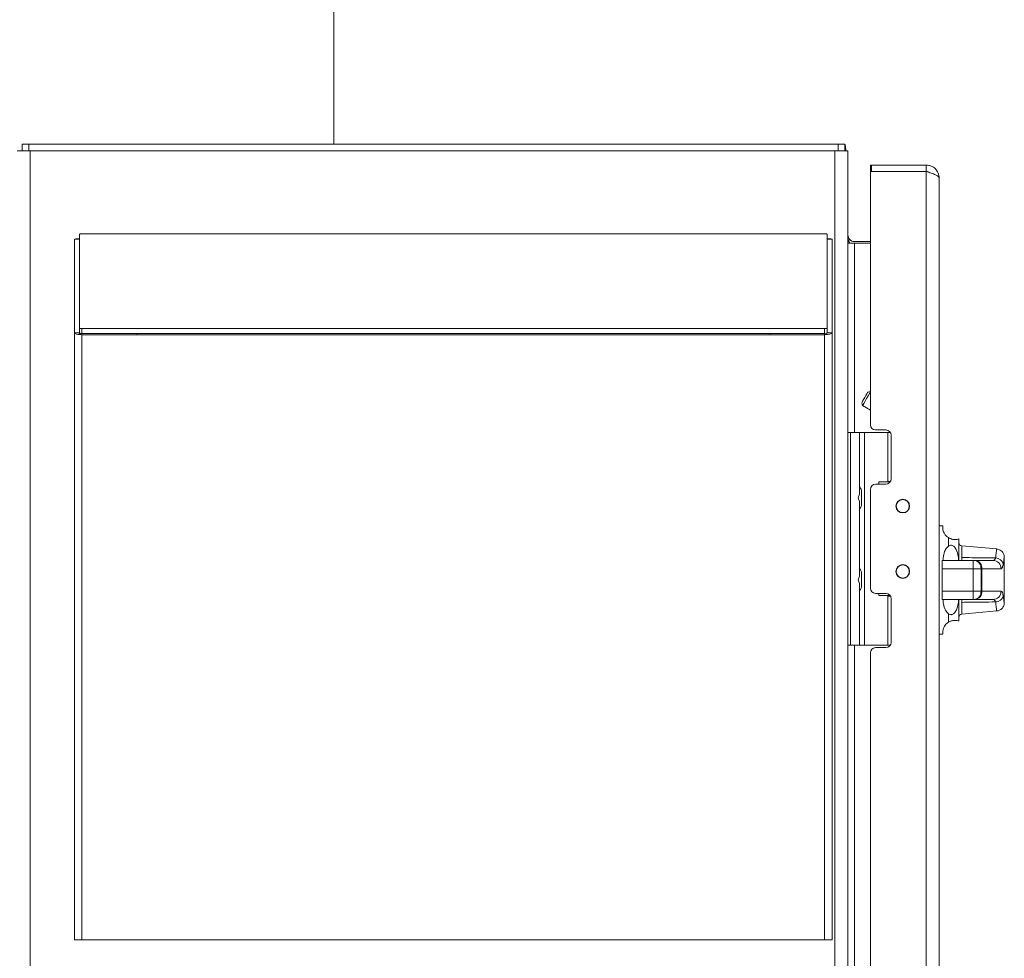
# Model space of a CAD drawing. Units: inches. Extents: x -0.4 to 10.7, y -0.4 to 8.2.
# Drawn here: x 5.2 to 5.6, y 3.9 to 4.3 of the extents above; entities that cross this region are included whole.
import ezdxf

# ---------------------------------------------------------------- set-up
doc = ezdxf.new("R2010")
doc.units = ezdxf.units.IN
doc.header["$MEASUREMENT"] = 0

msp = doc.modelspace()

# ---------------------------------------------------------------- linework, layer by layer
at = {"color": 7, "linetype": 'Continuous', "lineweight": 18}
for p, q in [((5.3194802496, 4.2290781839), (5.3194802496, 4.3091563055)), ((5.205292732, 4.2266406854), (5.2003552557, 4.2266406854)), ((5.2048239908, 4.2290781839), (5.2023239763, 4.2290781839)), ((5.2023239763, 4.2290781839), (5.2023239763, 4.2266406854)), ((5.5091364653, 4.2290781839), (5.2048239908, 4.2290781839)), ((5.2048239908, 4.2290781839), (5.2048239908, 4.2266406854)), ((5.205292732, 4.2266406854), (5.5079177527, 4.2266406854)), ((5.5079177527, 3.4815156685), (5.5079177527, 4.2266406854)), ((5.512855228999999, 4.2266406854), (5.5079177527, 4.2266406854)), ((5.5091364653, 4.2290781839), (5.5091364653, 4.2266406854)), ((5.5116365164, 4.2290781839), (5.5091364653, 4.2290781839)), ((5.5116365164, 4.2290781839), (5.5116365164, 4.2266406854)), ((5.5119821324, 4.2268755693), (5.512239309500001, 4.22652878)), ((5.512855228999999, 3.4815156685), (5.512855228999999, 4.2266406854)), ((5.521292718200001, 4.2212656341), (5.521292718200001, 4.2188281356)), ((5.521292718200001, 4.2183593944), (5.521292718200001, 4.1235625261)), ((5.5217614595, 4.2188281356), (5.5217614595, 4.2212656341)), ((5.5217614595, 4.2212656341), (5.5422927223, 4.2212656341)), ((5.5422927223, 4.2188281356), (5.5217614595, 4.2188281356)), ((5.5422927223, 4.2212656341), (5.5422927223, 4.2188281356)), ((5.5422927223, 4.2188281356), (5.5422927223, 3.4893281679)), ((5.547167719299999, 3.4917656664), (5.547167719299999, 4.2163906371)), ((5.2219177566, 4.1933320435), (5.2237927583, 4.1933320435)), ((5.2219177566, 4.1933320435), (5.2219177566, 4.158167136399999)), ((5.2237927583, 4.1951464359), (5.2237927583, 4.159981602099999)), ((5.5041052701, 4.195390633), (5.2247302408, 4.195390633)), ((5.5050427526, 4.159981602099999), (5.5050427526, 4.1951464359)), ((5.506917717599999, 4.1933320435), (5.5050427526, 4.1933320435)), ((5.506917717599999, 4.158167136399999), (5.506917717599999, 4.1933320435)), ((5.521292718200001, 4.1924531536), (5.5153552801, 4.1924531536)), ((5.5153552801, 4.1919219331), (5.5134701219, 4.1919219331)), ((5.521292718200001, 4.1919219331), (5.5153552801, 4.1919219331)), ((5.2237927583, 4.159981602099999), (5.2237927583, 4.158167136399999)), ((5.2247302408, 4.1597063853), (5.2247302408, 4.1578919196)), ((5.2247302408, 4.1597063853), (5.5041052701, 4.1597063853)), ((5.5041052701, 4.1597063853), (5.5041052701, 4.1578919196)), ((5.5050427526, 4.159981602099999), (5.5050427526, 4.158167136399999)), ((5.2219177566, 4.158167136399999), (5.2237927583, 4.158167136399999)), ((5.2219177566, 4.158167136399999), (5.2219177566, 3.9296896191)), ((5.2247302408, 4.1578919196), (5.5041052701, 4.1578919196)), ((5.2247302408, 4.1574345449), (5.2247302408, 3.9296896191)), ((5.2247302408, 4.1574345449), (5.5041052701, 4.1574345449)), ((5.2453552592, 4.1578919196), (5.2453552592, 4.1574345449)), ((5.483480215, 4.1578919196), (5.483480215, 4.1574345449)), ((5.5041052701, 4.1574345449), (5.5041052701, 3.9296896191)), ((5.506917717599999, 4.158167136399999), (5.5050427526, 4.158167136399999)), ((5.506917717599999, 4.158167136399999), (5.506917717599999, 3.9296896191)), ((5.521292718200001, 4.1360382154), (5.520342915900001, 4.135783715)), ((5.5180617622, 4.1318326339), (5.5183478322, 4.130765279599999)), ((5.5183478322, 4.130765279599999), (5.521292718200001, 4.1290650292)), ((5.512855228999999, 4.1206406666), (5.5137927115, 4.1206406666)), ((5.5137927115, 4.0406406807), (5.5137927115, 4.1206406666)), ((5.5137927115, 4.1206406666), (5.517230245199999, 4.1206406666)), ((5.517230245199999, 4.097404241700001), (5.517230245199999, 4.1206406666)), ((5.517230245199999, 4.1206406666), (5.5191052102, 4.1206406666)), ((5.5191052102, 4.1206406666), (5.5191052102, 4.0406406807)), ((5.5191052102, 4.1206406666), (5.527828989400001, 4.1206406666)), ((5.523261475499999, 4.1215938056), (5.5271365107, 4.1215938056)), ((5.527828989400001, 4.1022031562), (5.527828989400001, 4.1206406666)), ((5.5278552424, 4.1206406666), (5.5278552424, 4.1022031562)), ((5.5278552424, 4.1206406666), (5.5288230846, 4.1206406666)), ((5.529105267999999, 4.1196250483), (5.529105267999999, 4.1031562952)), ((5.5271365107, 4.101187538), (5.523261475499999, 4.101187538)), ((5.5244490218, 4.102046921399999), (5.5244490218, 4.101187538)), ((5.528762951900001, 4.102046921399999), (5.5244490218, 4.102046921399999)), ((5.5278552424, 4.1022031562), (5.5288591641, 4.1022031562)), ((5.516724764299999, 4.0960152144), (5.517230245199999, 4.097404241700001)), ((5.517230245199999, 4.0946264438), (5.516724764299999, 4.0960152144)), ((5.518011529500001, 4.0982024658), (5.5180113095, 4.0982361621)), ((5.518011529500001, 4.0982024658), (5.518011529500001, 4.0971094084)), ((5.518011529500001, 4.0949219003), (5.518011529500001, 4.0971094084)), ((5.521292718200001, 4.0992187807), (5.521292718200001, 4.0620625299)), ((5.517230245199999, 4.0665616613), (5.517230245199999, 4.0946264438)), ((5.5180113095, 4.0937951834), (5.518011529500001, 4.0938288796)), ((5.518011529500001, 4.0949219003), (5.518011529500001, 4.0938288796)), ((5.548517330399999, 4.0855023792), (5.547167719299999, 4.0855023792)), ((5.550643385800001, 4.0778333777), (5.550643385800001, 4.0810622071)), ((5.5545496607, 4.0805776627), (5.5545496607, 4.072484432900001)), ((5.568809016, 4.0768114529), (5.5556907142, 4.077959143)), ((5.5482750399, 4.072484432900001), (5.5599122454, 4.072484432900001)), ((5.5482750399, 4.0693594056), (5.5482750399, 4.072484432900001)), ((5.5599122454, 4.072484432900001), (5.5603284073, 4.072484432900001)), ((5.5603284073, 4.072484432900001), (5.5606487236, 4.072484432900001)), ((5.5606487236, 4.072484432900001), (5.567391279, 4.072484432900001)), ((5.571667883, 4.056625622699999), (5.571667883, 4.0735810469)), ((5.516724764299999, 4.065137067699999), (5.517230245199999, 4.0665616613)), ((5.518011529500001, 4.067452431), (5.5180113095, 4.0674861639)), ((5.518011529500001, 4.067452431), (5.518011529500001, 4.0663594103)), ((5.518011529500001, 4.0641719022), (5.518011529500001, 4.0663594103)), ((5.5599846246, 4.0693594056), (5.5482750399, 4.0693594056)), ((5.5482750399, 4.0609219164), (5.5482750399, 4.0693594056)), ((5.562929803899999, 4.0693594056), (5.5599846246, 4.0693594056)), ((5.5599846246, 4.0609219164), (5.5599846246, 4.0693594056)), ((5.562929803899999, 4.0609219164), (5.562929803899999, 4.0693594056)), ((5.5632675, 4.0693594056), (5.562929803899999, 4.0693594056)), ((5.5632675, 4.0609219164), (5.5632675, 4.0693594056)), ((5.5632675, 4.0693594056), (5.5632782065, 4.0693594056)), ((5.5632782065, 4.0693594056), (5.5632782065, 4.0609219164)), ((5.570444037100001, 4.0693594056), (5.5632782065, 4.0693594056)), ((5.517230245199999, 4.0637839), (5.516724764299999, 4.065137067699999)), ((5.517230245199999, 4.0406406807), (5.517230245199999, 4.0637839)), ((5.5180113095, 4.0630451852), (5.518011529500001, 4.0630788815)), ((5.518011529500001, 4.0641719022), (5.518011529500001, 4.0630788815)), ((5.523261475499999, 4.0600938093), (5.5271365107, 4.0600938093)), ((5.5244490218, 4.0600938093), (5.5244490218, 4.0592344259)), ((5.5244490218, 4.0592344259), (5.528762951900001, 4.0592344259)), ((5.527828989400001, 4.0406406807), (5.527828989400001, 4.0590781544)), ((5.5278552424, 4.0590781544), (5.5278552424, 4.0406406807)), ((5.5288591641, 4.0590781544), (5.5278552424, 4.0590781544)), ((5.5482750399, 4.0609219164), (5.5599846246, 4.0609219164)), ((5.5482750399, 4.0577969259), (5.5482750399, 4.0609219164)), ((5.5599846246, 4.0609219164), (5.562929803899999, 4.0609219164)), ((5.562929803899999, 4.0609219164), (5.5632675, 4.0609219164)), ((5.5632675, 4.0609219164), (5.5632782065, 4.0609219164)), ((5.5632782065, 4.0609219164), (5.570444037100001, 4.0609219164)), ((5.529105267999999, 4.058125052099999), (5.529105267999999, 4.041656299)), ((5.5599122454, 4.0577969259), (5.5482750399, 4.0577969259)), ((5.5545496607, 4.0577969259), (5.5545496607, 4.0497036594)), ((5.5603284073, 4.0577969259), (5.5599122454, 4.0577969259)), ((5.5606487236, 4.0577969259), (5.5603284073, 4.0577969259)), ((5.567391279, 4.0577969259), (5.5606487236, 4.0577969259)), ((5.550643385800001, 4.0492191516), (5.550643385800001, 4.052447981)), ((5.5556907142, 4.0523221791), (5.5688129759, 4.0534702359)), ((5.547167719299999, 4.0447789429), (5.5485172571, 4.0447789429)), ((5.512855228999999, 4.0406406807), (5.5137927115, 4.0406406807)), ((5.5137927115, 4.0406406807), (5.517230245199999, 4.0406406807)), ((5.517230245199999, 4.0406406807), (5.5191052102, 4.0406406807)), ((5.5191052102, 4.0406406807), (5.527828989400001, 4.0406406807)), ((5.5278552424, 4.0406406807), (5.5288230846, 4.0406406807)), ((5.521292718200001, 4.0377187845), (5.521292718200001, 3.6704375374)), ((5.5271365107, 4.0396875417), (5.523261475499999, 4.0396875417)), ((5.2219177566, 3.9296896191), (5.2247302408, 3.9296896191)), ((5.2247302408, 3.9296896191), (5.5041052701, 3.9296896191)), ((5.5041052701, 3.9296896191), (5.506917717599999, 3.9296896191))]:
    msp.add_line(p, q, dxfattribs=at)
at = {"color": 8, "linetype": 'Continuous', "lineweight": 18}
for p, q in [((5.205292732, 3.4972031671), (5.205292732, 4.2266406854)), ((5.5153552801, 4.1919219331), (5.5153552801, 4.1206406666)), ((5.2247302408, 4.1578919196), (5.2247302408, 4.1574345449)), ((5.5041052701, 4.1578919196), (5.5041052701, 4.1574345449)), ((5.5556907142, 4.077959143), (5.5556907142, 4.0735637771)), ((5.5556907142, 4.056717545), (5.5556907142, 4.0523221791)), ((5.5153552801, 4.0406406807), (5.5153552801, 3.6675156686))]:
    msp.add_line(p, q, dxfattribs=at)
at = {"color": 7, "linetype": 'Continuous', "lineweight": 18, "flags": 128}
for points in [[(5.520342915900001, 4.135783715), (5.5202560902, 4.135633346700001), (5.520008886399999, 4.135205085), (5.519638850700001, 4.1345641957), (5.519202375700001, 4.133808174499999), (5.518765900700001, 4.1330521899), (5.518395865, 4.1324112639), (5.5181485879, 4.1319830022), (5.5180617622, 4.1318326339)], [(5.521292718200001, 4.135866104), (5.520961842, 4.1352929006), (5.5204650145, 4.1344324539), (5.519879014600001, 4.1334174956), (5.519293088, 4.1324025374), (5.518796260399999, 4.1315420906), (5.5184643576, 4.1309671639), (5.5183478322, 4.130765279599999)]]:
    msp.add_lwpolyline(points, dxfattribs=at)
at = {"color": 7, "linetype": 'Continuous', "lineweight": 18}
for centre, radius in [((5.5334802441, 4.0929375418), 0.00259375), ((5.5334802441, 4.0929375418), 0.0024687499999994), ((5.5334802441, 4.0683437918), 0.00259375), ((5.5334802441, 4.0683437918), 0.0024687499999994)]:
    msp.add_circle(centre, radius, dxfattribs=at)
for centre, radius, start, end in [((5.515355244099999, 4.1949531668), 0.0025000000000004, 221.0583941646, 270), ((5.5232614941, 4.1235625418), 0.0019687500000005, 180, 270), ((5.5271364941, 4.1196250418), 0.0019687500000005, 0, 90), ((5.515198994099999, 4.0982031668), 0.0028125000000024, 0, 43.7617426926), ((5.5232614941, 4.0992187918), 0.0019687500000005, 90, 180), ((5.5271364941, 4.1031562918), 0.0019687500000005, 270, 0), ((5.515198994099999, 4.0938281668), 0.0028125000000024, 316.2382573074, 0), ((5.5557996338, 4.0792043878), 0.0012499999999998, 180, 265), ((5.5603710422, 4.0695919531), 0.002905778043393, 355.4097480833, 84.5163444775), ((5.560377565800001, 4.0695875005), 0.0029095951068653, 355.5037400144, 84.65259919899998), ((5.5673546972, 4.0693951033), 0.0030895461168545, 359.3379697787, 89.3215727331), ((5.5683704266, 4.070397048399999), 0.0030135681075659, 15.6514155095, 88.61979972459999), ((5.515198994099999, 4.0674531668), 0.0028125000000024, 0, 43.7617426926), ((5.515198994099999, 4.0630781668), 0.0028125000000019, 316.2382573074, 0), ((5.5232614941, 4.0620625418), 0.0019687500000005, 180, 270), ((5.5271364941, 4.0581250418), 0.0019687500000005, 0, 90), ((5.5603710829, 4.0606893688), 0.0029057375060668, 275.4829264363, 4.5903191057), ((5.560377606399999, 4.0606938214), 0.0029095546665344, 275.3466727916999, 4.496325630500001), ((5.5673547345, 4.0608862186), 0.0030895088487949, 270.6777441752, 0.6620412360999999), ((5.5683704784, 4.0598842437), 0.0030135001910428, 271.3792453096, 344.3495394562), ((5.5557996338, 4.0510769457), 0.0012499999999998, 95, 180), ((5.5271364941, 4.0416562918), 0.0019687500000005, 270, 0), ((5.5232614941, 4.0377187918), 0.0019687500000005, 90, 180)]:
    msp.add_arc(centre, radius, start, end, dxfattribs=at)
for centre, major_axis, ratio, start_param, end_param in [((5.2247302441, 4.1933320116), (0.002812500000000995, 0), 0.0868268298, 1.910633236248173, 3.141592653589792), ((5.2247302441, 4.1951464663), (0.0009375000000000355, 0), 0.2604804893, 1.570796326794897, 3.141592653589793), ((5.5041052441, 4.1951464663), (0.0009375000000000355, 0), 0.2604804893, 0, 1.570796326794897), ((5.5041052441, 4.1933320116), (0.002812500000000107, 0), 0.08682682979999999, 0, 1.230959417341521), ((5.2247302441, 4.1599816003), (0.0009375000000000355, 0), 0.2935818088, 3.141592653589793, 4.712388980384693), ((5.5041052441, 4.1599816003), (0.0009375000000000355, 0), 0.2935818088, 4.712388980384693, 6.283185307179585), ((5.2247302441, 4.1581671456), (0.002812500000000995, 0), 0.2604804893, 3.141592653589793, 4.712388980384693), ((5.2247302441, 4.1581671456), (0.0009375000000000355, 0), 0.7814414679, 3.141592653589793, 4.7123889803847), ((5.2247302441, 4.1581671456), (0.0009375000000000355, 0), 0.2935818088, 3.141592653589793, 4.712388980384693), ((5.5041052441, 4.1581671456), (0.0009375000000000355, 0), 0.7814414679, 4.7123889803847, 6.283185307179585), ((5.5041052441, 4.1581671456), (0.002812500000000107, 0), 0.2604804893, 4.712388980384693, 6.283185307179585), ((5.5041052441, 4.1581671456), (0.0009375000000000355, 0), 0.2935818088, 4.712388980384693, 6.283185307179585)]:
    msp.add_ellipse(centre, major_axis=major_axis, ratio=ratio, start_param=start_param, end_param=end_param, dxfattribs=at)
for points, knots in [([(5.512239309476062, 4.226528780004158), (5.512158813392547, 4.226765099842495), (5.51198945864991, 4.227262290310093), (5.511952874153564, 4.228058549527701), (5.511904364805086, 4.228703093277819), (5.511787280903778, 4.228999867181235), (5.511703908150215, 4.229069669338596), (5.511659613032037, 4.229075265767368), (5.511636516439578, 4.229078183886561)], [0, 0, 0, 0, 0.2588146667663481, 0.5445170667736838, 0.8003352490371924, 0.90481801688142, 0.9503697119678396, 1, 1, 1, 1]), ([(5.521761459475372, 4.221265634137803), (5.521708806979233, 4.221265634137803), (5.521603500263804, 4.221265634137803), (5.521463085363196, 4.221265634137803), (5.521357065692923, 4.221265634137803), (5.521300869172694, 4.221265634137803), (5.521295038143568, 4.221265634137803), (5.521292718223645, 4.221265634137803)], [0, 0, 0, 0, 0.2145095813241513, 0.4290261828700673, 0.6437734609798001, 0.8582725232027635, 1, 1, 1, 1]), ([(5.521292718223645, 4.218359394377599), (5.521297894336108, 4.218412071949121), (5.521308244351946, 4.218517404610138), (5.521388992872104, 4.218657844403384), (5.521507839371966, 4.218763851964344), (5.521639673963136, 4.218820077520633), (5.521726808580811, 4.218825842904441), (5.521761459475372, 4.218828135629327)], [0, 0, 0, 0, 0.2146107519377789, 0.4291299111080506, 0.6438797495924345, 0.8583813692306371, 1, 1, 1, 1]), ([(5.521292718223645, 4.218828135629327), (5.52129789431179, 4.218828135629327), (5.521308244278996, 4.218828135629327), (5.52138899316389, 4.218828135629327), (5.521507838276976, 4.218828135629328), (5.521639680029494, 4.218828135629327), (5.52172680913355, 4.218828135629327), (5.521761459475372, 4.218828135629327)], [0, 0, 0, 0, 0.214608363751291, 0.4291251357543184, 0.6438725845044607, 0.8583718171705985, 1, 1, 1, 1]), ([(5.542292722296471, 4.221265634137803), (5.542931529143694, 4.221192367896601), (5.544209149386735, 4.221045834663125), (5.545820526819305, 4.219918441643683), (5.546947919838747, 4.218307064211114), (5.547094453072224, 4.217029443968072), (5.547167719313424, 4.216390637120852)], [0, 0, 0, 0, 0.24999871859402, 0.5, 0.7500012814059801, 1, 1, 1, 1]), ([(5.547167719313424, 4.216390637120852), (5.547094455800093, 4.216593767535286), (5.546947930534722, 4.217000023480806), (5.545820545232574, 4.217609411313008), (5.544209131911034, 4.218218837984391), (5.542931526522163, 4.218625036089787), (5.542292722296471, 4.218828135629327)], [0, 0, 0, 0, 0.2500066361804977, 0.5000072620876037, 0.7500030317850691, 1, 1, 1, 1]), ([(5.542292722296471, 4.218828135629327), (5.5426533434556, 4.218803454776271), (5.543131343429208, 4.218770740536382), (5.543493019927086, 4.218478759944667), (5.543581834071209, 4.218407060493623)], [0, 0, 0, 0, 0.7544376130505978, 1, 1, 1, 1]), ([(5.513470121924279, 4.193311070404643), (5.513293298995769, 4.193556914901476), (5.512939659199271, 4.194048595468936), (5.512883372096598, 4.194651622891395), (5.512855229027573, 4.194953131435414)], [0, 0, 0, 0, 0.5000085687830986, 1, 1, 1, 1]), ([(5.513470121924279, 4.193311070404643), (5.513473331359742, 4.193297783245601), (5.51347973468966, 4.193271273267754), (5.513387336176419, 4.193155747011241), (5.513193416737401, 4.192970402801107), (5.512941141189923, 4.192722856758105), (5.512882831254228, 4.192539805016241), (5.512855229027573, 4.192453153648703)], [0, 0, 0, 0, 0.1063315624181319, 0.2121482369202435, 0.4818514118288619, 0.7547235372043827, 1, 1, 1, 1]), ([(5.512855229027573, 4.192850249061424), (5.51288278693137, 4.192770450464598), (5.512941004057066, 4.192601872876978), (5.513194551999131, 4.19243388860175), (5.513389617111722, 4.192264107584173), (5.513479844892133, 4.192070986465372), (5.513473371262402, 4.191971745555522), (5.513470121924279, 4.191921933118741)], [0, 0, 0, 0, 0.245118924633941, 0.5178231026406761, 0.7920483691476689, 0.8956219014804907, 1, 1, 1, 1]), ([(5.512855229027573, 4.191921933118741), (5.512883372096598, 4.191921933118741), (5.512939659199271, 4.191921933118741), (5.513293298995769, 4.191921933118741), (5.513470121924279, 4.191921933118741)], [0, 0, 0, 0, 0.4999914312169013, 1, 1, 1, 1]), ([(5.518011529461551, 4.096015654369592), (5.518011529461551, 4.096288226123407), (5.518011529461551, 4.096852373684467), (5.518011529461551, 4.097579606895918), (5.518011529461551, 4.098089513433691), (5.518011529461551, 4.098165550909998), (5.518011529461551, 4.098202465774024)], [0, 0, 0, 0, 0.2418158188893152, 0.5004913478422084, 0.7574972912087126, 1, 1, 1, 1]), ([(5.518011529461551, 4.093828879631399), (5.518011529461551, 4.093865656811266), (5.518011529461551, 4.093941779696383), (5.518011529461551, 4.094447790243237), (5.518011529461551, 4.095172250411633), (5.518011529461551, 4.095735646540448), (5.518011529461551, 4.096015654369592)], [0, 0, 0, 0, 0.2417877115475585, 0.5004619238172076, 0.7517296177016247, 1, 1, 1, 1]), ([(5.550643385828893, 4.08106220711309), (5.550501000381721, 4.081159775325206), (5.549898061494877, 4.081572933203159), (5.549001332784372, 4.082657117038627), (5.548549112606459, 4.083982232409245), (5.548466691990368, 4.084962599097913), (5.548526993489943, 4.085469564690207), (5.548519986589632, 4.085447336301853), (5.548517330389268, 4.085438909886379)], [0, 0, 0, 0, 0.0450056682789976, 0.1905789395799783, 0.4337973188933635, 0.6505419638998132, 0.8675262211496791, 1, 1, 1, 1]), ([(5.548612515956342, 4.072484432870936), (5.548625217155077, 4.07281951307369), (5.548670382574611, 4.074011057135797), (5.549074445114582, 4.075679852012924), (5.549834074467304, 4.077113671708055), (5.550467610868432, 4.077677064235177), (5.550643385828893, 4.077833377746135)], [0, 0, 0, 0, 0.1596606459580738, 0.5677527143648232, 0.8800727954886437, 1, 1, 1, 1]), ([(5.550643385828893, 4.08106220711309), (5.550806069456089, 4.080966351160105), (5.551096756589423, 4.080795073369791), (5.551620834670207, 4.080584184718015), (5.552107643653538, 4.080449111726075), (5.552634443395116, 4.080361446265568), (5.553280341758658, 4.080332354996064), (5.554096784426101, 4.080427877762442), (5.554499653382106, 4.080563066382428), (5.554535326100202, 4.080573478671819), (5.554549660703274, 4.080577662710588)], [0, 0, 0, 0, 0.0670481581637165, 0.1198033092074357, 0.1727612450870706, 0.2221975673177656, 0.3049260736739109, 0.4553363628330945, 0.7811342262702381, 1, 1, 1, 1]), ([(5.554463348367028, 4.072484432870936), (5.554452215573903, 4.072790197329776), (5.554409180929112, 4.073972152723215), (5.554034408708534, 4.075640881678658), (5.553327894251754, 4.077112982407319), (5.5526730541717, 4.077828236395634), (5.55213793582276, 4.07814867078993), (5.551608005973162, 4.078233029554509), (5.5510991912433, 4.078142054630645), (5.550811090129836, 4.077946949106846), (5.550643385828893, 4.077833377746135)], [0, 0, 0, 0, 0.1137929419057318, 0.4398751311100575, 0.6299031675793024, 0.7133817968746732, 0.7977097072274847, 0.8573843318710261, 0.9169831013854476, 1, 1, 1, 1]), ([(5.571662236350673, 4.073581266866883), (5.571664394849721, 4.073679227894978), (5.571670168015983, 4.073941236489794), (5.571597375061827, 4.074434721673239), (5.571366833762821, 4.075121831873094), (5.570870056858737, 4.075859570071284), (5.570087933425535, 4.076458375455953), (5.569357465029942, 4.076787429575782), (5.568903060942667, 4.076774145273333), (5.56879581613047, 4.076771010018698)], [0, 0, 0, 0, 0.0617884053689397, 0.1652605488272633, 0.3128560595337081, 0.5165220816185098, 0.7143500636716725, 0.9325831905284292, 1, 1, 1, 1]), ([(5.555690714188393, 4.073563777068927), (5.555688635626911, 4.073561575926879), (5.555677323417199, 4.073549596593748), (5.555666082977693, 4.073537720997357), (5.55565690791226, 4.073528027481909)], [0, 0, 0, 0, 0.1837449565771548, 1, 1, 1, 1]), ([(5.55565690791226, 4.072484432870936), (5.55565690791226, 4.072519738076666), (5.55565690791226, 4.072590351678778), (5.55565690791226, 4.073036276823052), (5.55565690791226, 4.07340760620343), (5.55565690791226, 4.073528027481909)], [0, 0, 0, 0, 0.4032135284139077, 0.8064634966030263, 1, 1, 1, 1]), ([(5.555690714188393, 4.073563777068927), (5.55818806260591, 4.073535158417754), (5.562439572972592, 4.073486437746146), (5.566689503448858, 4.073432143743704), (5.56844301353941, 4.073409742181684)], [0, 0, 0, 0, 0.5874026409738043, 1, 1, 1, 1]), ([(5.559912245420903, 4.072484432870936), (5.559912809991694, 4.072484356855494), (5.559921841433377, 4.072483140836086), (5.559940026187419, 4.072414400345743), (5.559959196637634, 4.072059839380873), (5.559974010532222, 4.071348741814844), (5.559982988100566, 4.070413500556172), (5.559984079091447, 4.069710769702864), (5.559984624584774, 4.069359405638183)], [0, 0, 0, 0, 0.0088427775673104, 0.1414579561819264, 0.3561158049031876, 0.5707488053836112, 0.7853752346298417, 1, 1, 1, 1]), ([(5.560328407280034, 4.072484432870936), (5.5603463968428, 4.072484279786424), (5.560537089036372, 4.072482657066522), (5.561018563639535, 4.072411376094489), (5.561733108314414, 4.072060088177087), (5.562394042469722, 4.071348903123361), (5.562843311347077, 4.070413601995249), (5.562900972786559, 4.069710807583447), (5.562929803895145, 4.069359405638183)], [0, 0, 0, 0, 0.0133330449663735, 0.1413323728303116, 0.3560034532645551, 0.5706657623240905, 0.7853299859050406, 1, 1, 1, 1]), ([(5.56844301353941, 4.073409742181684), (5.568316004170374, 4.073155152573365), (5.5680725720413, 4.07266719415846), (5.567667549538952, 4.072496716556152), (5.567436065204263, 4.072486424177741), (5.56739127902247, 4.072484432870936)], [0, 0, 0, 0, 0.4680470454227899, 0.8970809762966054, 1, 1, 1, 1]), ([(5.570444037090081, 4.069359405638183), (5.57048146760062, 4.06936339933501), (5.570678113646629, 4.069384380739709), (5.571006828471801, 4.069744443588732), (5.571180305542028, 4.070702342485282), (5.571272254189114, 4.071210060925924)], [0, 0, 0, 0, 0.0994933794817674, 0.5227013844532635, 1, 1, 1, 1]), ([(5.518011529461551, 4.065265656262859), (5.518011529461551, 4.065538228231969), (5.518011529461551, 4.066102376238621), (5.518011529461551, 4.06682960593696), (5.518011529461551, 4.06733952411973), (5.518011529461551, 4.067415531115306), (5.518011529461551, 4.067452431001051)], [0, 0, 0, 0, 0.2418163761482411, 0.5004925012128695, 0.7574990368435879, 1, 1, 1, 1]), ([(5.518011529461551, 4.063078881524667), (5.518011529461551, 4.063115658704535), (5.518011529461551, 4.063191781589651), (5.518011529461551, 4.063697792136504), (5.518011529461551, 4.064422252304904), (5.518011529461551, 4.064985648433717), (5.518011529461551, 4.065265656262859)], [0, 0, 0, 0, 0.2417877115475585, 0.5004619238172076, 0.7517296177016247, 1, 1, 1, 1]), ([(5.559984624584774, 4.060921916442112), (5.5599840790954, 4.060570550974518), (5.559982988112422, 4.059867817315371), (5.559974010484792, 4.058932597100837), (5.559959196881127, 4.058221422711665), (5.55994002580493, 4.057867122024591), (5.559921841545369, 4.057798002364828), (5.559912809991929, 4.057796989208945), (5.559912245420903, 4.057796925875603)], [0, 0, 0, 0, 0.2146252002516429, 0.4292520643827295, 0.6438854997613241, 0.8585409311951374, 0.9911572585945356, 1, 1, 1, 1]), ([(5.562929803895145, 4.060921916442112), (5.562900971827072, 4.060570525871885), (5.562843307475432, 4.059867742105101), (5.562394032944255, 4.058932463673044), (5.561733120153458, 4.058221203150799), (5.561018562077766, 4.057870030621313), (5.560537090123455, 4.057798552537156), (5.560346396849327, 4.057797066102466), (5.560328407280034, 4.057796925875603)], [0, 0, 0, 0, 0.2146631526540873, 0.4293279097237256, 0.6439957400656423, 0.8586673540056148, 0.9866669999765592, 1, 1, 1, 1]), ([(5.571272254189114, 4.059071297820616), (5.571260990862269, 4.059152005973693), (5.571176340903128, 4.059758571152454), (5.570952477037307, 4.060678870676668), (5.570618836235101, 4.060838358507232), (5.570444037090081, 4.060921916442112)], [0, 0, 0, 0, 0.0680937432063604, 0.5117611040057876, 1, 1, 1, 1]), ([(5.550643385828893, 4.052447981000403), (5.550245954308625, 4.052866083356786), (5.549259930642951, 4.053903391162133), (5.548750485544872, 4.055810938253612), (5.548642999692468, 4.05725383079599), (5.548602542738222, 4.057796925875603)], [0, 0, 0, 0, 0.2963069715093195, 0.7351346617246867, 1, 1, 1, 1]), ([(5.550643385828893, 4.052447981000403), (5.550806070387019, 4.052337349131637), (5.551096760673988, 4.052139668355716), (5.551620832658283, 4.052044319772731), (5.552107643368538, 4.052132854223411), (5.552634403290384, 4.052422278656551), (5.553280893557306, 4.053091386869956), (5.554090520419186, 4.054729674894951), (5.554434413865726, 4.056424602435792), (5.554475865671978, 4.057637483469248), (5.554481314826144, 4.057796925875603)], [0, 0, 0, 0, 0.0807373524348163, 0.1442642400678901, 0.2080353543638553, 0.2675629559854972, 0.3671850844374909, 0.5483005865330642, 0.9406206878947858, 1, 1, 1, 1]), ([(5.55565690791226, 4.05675333126463), (5.55565690791226, 4.056982141755173), (5.55565690791226, 4.057450528446), (5.55565690791226, 4.057755860259995), (5.55565690791226, 4.057786253183115), (5.55565690791226, 4.057796925875603)], [0, 0, 0, 0, 0.3825964304566911, 0.7831943175273116, 1, 1, 1, 1]), ([(5.55565690791226, 4.05675333126463), (5.555666081337294, 4.056743622275924), (5.555677318869059, 4.056731728673632), (5.555688635544561, 4.056719745987796), (5.555690714188393, 4.05671754501137)], [0, 0, 0, 0, 0.8163202760599251, 1, 1, 1, 1]), ([(5.56844301353941, 4.056871616564855), (5.566689503480252, 4.056849200259707), (5.562439573296632, 4.056794870527549), (5.55818806266951, 4.056746158552901), (5.555690714188393, 4.05671754501137)], [0, 0, 0, 0, 0.4125973800501471, 1, 1, 1, 1]), ([(5.56739127902247, 4.057796925875603), (5.567602207633342, 4.057756982877263), (5.567998144199851, 4.057682005407147), (5.568307528973638, 4.057219411307281), (5.568427281280942, 4.056912001953042), (5.56844301353941, 4.056871616564855)], [0, 0, 0, 0, 0.4975697855297986, 0.9339940734796484, 1, 1, 1, 1]), ([(5.568809529305388, 4.053513612023477), (5.569009287007932, 4.053525073230857), (5.569552669491954, 4.053556250097913), (5.57030412665743, 4.053953710228028), (5.57094669208571, 4.054534354239899), (5.57134586932921, 4.05514852143175), (5.57156371323086, 4.055724494749955), (5.571659316107883, 4.0562129292906), (5.571664062560123, 4.056503370785971), (5.571666049639955, 4.056624962747556)], [0, 0, 0, 0, 0.127834289974992, 0.347735847704658, 0.5278017397244982, 0.6819671477895867, 0.8134123601969793, 0.921885965013376, 1, 1, 1, 1]), ([(5.548517257056782, 4.044919081308231), (5.548520757249732, 4.044874059086273), (5.548533335462478, 4.044712268266663), (5.548458525942042, 4.045285845961585), (5.548534144369349, 4.046211900197935), (5.548957283879245, 4.047464030680004), (5.549670990876401, 4.048524162277022), (5.550430720611142, 4.04906715571611), (5.550643385828893, 4.049219151633451)], [0, 0, 0, 0, 0.0934742409004582, 0.335906878660518, 0.5779970950103764, 0.7538949811478713, 0.9311097420159816, 1, 1, 1, 1]), ([(5.554549660703274, 4.049703659369709), (5.554529762479526, 4.049710287909189), (5.554489464029849, 4.049723712216207), (5.554040766080012, 4.049857883552177), (5.553327356113456, 4.049946110181295), (5.552673164553962, 4.049923341332661), (5.552137918460134, 4.049842417950532), (5.551608008358666, 4.049691503968528), (5.551099179295343, 4.049487160794713), (5.550811087353225, 4.049317761087483), (5.550643385828893, 4.049219151633451)], [0, 0, 0, 0, 0.2641075639277997, 0.5348781634351163, 0.6926750065218892, 0.7619971975432458, 0.8320207037979549, 0.8815727167164057, 0.9310621609789568, 1, 1, 1, 1])]:
    msp.add_open_spline(points, degree=3, knots=knots, dxfattribs=at)
at = {"color": 8, "linetype": 'Continuous', "lineweight": 18}
for points, knots in [([(5.56844301353941, 4.073409742181684), (5.568457522906575, 4.073565841988933), (5.568556284441667, 4.074628373277523), (5.568702863259674, 4.075915990215196), (5.568814265955409, 4.076804238468764), (5.568800111682696, 4.076691684046557), (5.568795009473122, 4.076651111403777)], [0, 0, 0, 0, 0.0741110854871591, 0.5044551210459675, 0.8213702761729941, 1, 1, 1, 1]), ([(5.571646396533656, 4.073581046869424), (5.571651835953904, 4.073610771397619), (5.571666885119893, 4.073693009823488), (5.57154934095062, 4.073049039014787), (5.571393835469261, 4.072110029341778), (5.571287707842869, 4.071324451893608), (5.571272254189114, 4.071210060925924)], [0, 0, 0, 0, 0.1803581920077179, 0.4989944232624224, 0.9270466420944908, 1, 1, 1, 1]), ([(5.571272254189114, 4.059071297820616), (5.571287833779684, 4.058956030441531), (5.571393899166296, 4.058171293572471), (5.571570423262893, 4.057104335102192), (5.571680239989663, 4.056517239115742), (5.571662468036918, 4.056612925243472), (5.571660109708573, 4.05662562273993)], [0, 0, 0, 0, 0.0735524205944202, 0.5007426793924864, 0.9337488284777544, 1, 1, 1, 1]), ([(5.568807915990691, 4.053527985190772), (5.568810123123858, 4.053510640403829), (5.568826814853125, 4.053379468215284), (5.568722609710723, 4.054191881073278), (5.568556407144633, 4.05565291019504), (5.568457648724642, 4.056714323801914), (5.56844301353941, 4.056871616564855)], [0, 0, 0, 0, 0.0655589798184626, 0.4957982412945947, 0.9252814480677818, 1, 1, 1, 1])]:
    msp.add_open_spline(points, degree=3, knots=knots, dxfattribs=at)

doc.saveas('drawing.dxf')
